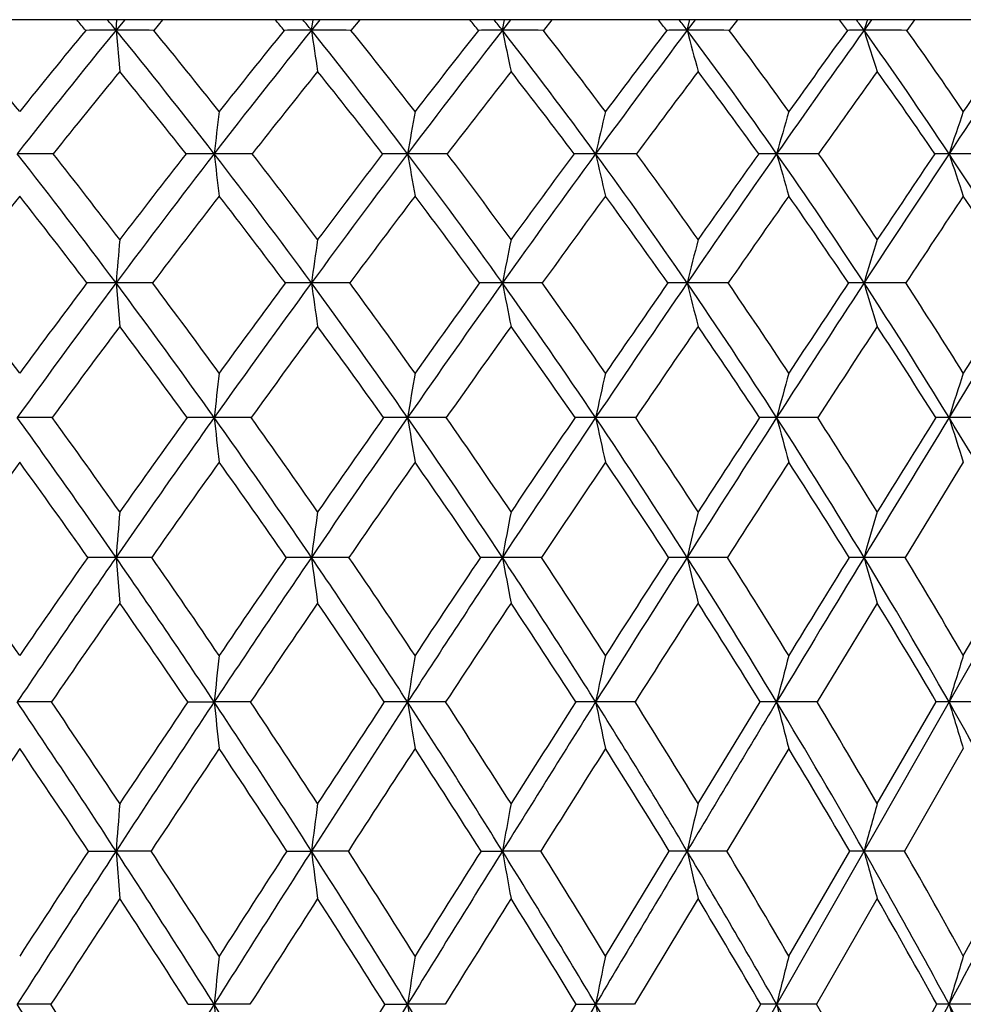
# Model space of a CAD drawing. Units: inches. Extents: x 0 to 11, y 0 to 8.5.
# Drawn here: x 2.7 to 3, y 6.8 to 7 of the extents above; entities that cross this region are included whole.
import ezdxf

# ---------------------------------------------------------------- set-up
doc = ezdxf.new("R2010")
doc.units = ezdxf.units.IN
doc.header["$LTSCALE"] = 0.605
doc.header["$MEASUREMENT"] = 0
doc.layers.get('0').update_dxf_attribs({"linetype": 'CONTINUOUS'})

msp = doc.modelspace()

# ---------------------------------------------------------------- linework, layer by layer
at = {"color": 7, "linetype": 'Continuous'}
for p, q in [((3.4135955671, 7.017796292100001), (1.9715955671, 7.017796292100001)), ((3.037915741, 7.017796292100001), (2.3407210734, 5.794950328)), ((2.7602293184, 7.0153888737), (2.7604483376, 7.017796292100001)), ((2.7622017378, 7.017796292100001), (2.7602293184, 7.0153888737)), ((2.7708206535, 7.017796292100001), (2.7688027771, 7.0153754012)), ((2.8046377223, 7.0153888737), (2.8050005499, 7.017796292100001)), ((2.8065738607, 7.017796292100001), (2.8046377223, 7.0153888737)), ((2.815603794, 7.017796292100001), (2.813626234700001, 7.0153754012)), ((2.8480314552, 7.0153888737), (2.8485348053, 7.017796292100001)), ((2.8499137785, 7.017796292100001), (2.8480314552, 7.0153888737)), ((2.859272953, 7.017796292100001), (2.8573536198, 7.0153754012)), ((2.8900175366, 7.0153888737), (2.8906568508, 7.017796292100001)), ((2.8918289983, 7.017796292100001), (2.8900175366, 7.0153888737)), ((2.9014326557, 7.017796292100001), (2.8995889305, 7.0153754012)), ((2.9319399293, 7.017796292100001), (2.9302157341, 7.0153888737)), ((2.9417010974, 7.017796292100001), (2.9399496772, 7.0153754012)), ((2.7602293184, 7.0153888737), (2.761084583, 7.006029500099999)), ((2.7602292353, 6.957978946), (2.761084583, 6.948091053200001)), ((2.7457281971, 6.9273794866), (2.7377700683, 6.927387324500001)), ((2.7909536688, 6.9273794866), (2.7825354622, 6.927387324500001)), ((2.8352883942, 6.9273794866), (2.8264863465, 6.927387324500001)), ((2.8783308714, 6.9273794866), (2.8692246952, 6.927387324500001)), ((2.9196913008, 6.9273794866), (2.9103634631, 6.927387324500001)), ((2.9589951161, 6.9273794866), (2.9495300912, 6.927387324500001)), ((2.9527789605, 6.9172511624), (2.9395455229, 6.8956205251)), ((2.7683376698, 6.8956205251), (2.7602292916, 6.8956267913)), ((2.7602292916, 6.8956267913), (2.761084583, 6.8852510852)), ((2.8131703017, 6.8956205251), (2.804637678, 6.8956267913)), ((2.8569109901, 6.8956205251), (2.8480313937, 6.8956267913)), ((2.8991636126, 6.8956205251), (2.8900174585, 6.8956267913)), ((2.9395455229, 6.8956205251), (2.9302156401, 6.8956267913)), ((2.9527789605, 6.8733246473), (2.9657400287, 6.8956205251)), ((2.9332205671, 6.8852510852), (2.9195441354, 6.8627653968)), ((2.745562311, 6.8627653968), (2.7377699445, 6.862770867999999)), ((2.776534451, 6.8627653968), (2.7825352158, 6.862770867999999)), ((2.7907902826, 6.8627653968), (2.7825352158, 6.862770867999999)), ((2.8351289878, 6.8627653968), (2.8264859797, 6.862770867999999)), ((2.8781768882, 6.8627653968), (2.8692242113, 6.862770867999999)), ((2.8925140421, 6.839661613300001), (2.9066398496, 6.8627653968)), ((2.9195441354, 6.8627653968), (2.9103628665, 6.862770867999999)), ((2.9332205671, 6.839661613300001), (2.9466426189, 6.8627653968)), ((2.9588561012, 6.8627653968), (2.9495293874, 6.862770867999999)), ((2.9131170807, 6.8521697201), (2.8990339247, 6.8288905103)), ((2.9527789605, 6.8521697201), (2.9394222785, 6.8288905103)), ((2.7539579906, 6.8288905103), (2.7602292623, 6.8288953024)), ((2.7681958779, 6.8288905103), (2.7602292623, 6.8288953024)), ((2.7602292623, 6.8288953024), (2.761084583, 6.8180852792)), ((2.7990524699, 6.8288905103), (2.8046376295, 6.8288953024)), ((2.8130312978, 6.8288905103), (2.8046376295, 6.8288953024)), ((2.843182859, 6.8288905103), (2.8480313264, 6.8288953024)), ((2.8567760331, 6.8288905103), (2.8480313264, 6.8288953024)), ((2.8714581239, 6.8050388277), (2.8859495063, 6.8288905103)), ((2.8990339247, 6.8288905103), (2.890017373, 6.8288953024)), ((2.9131170807, 6.8050388277), (2.9269651104, 6.8288905103)), ((2.9394222785, 6.8288905103), (2.9302155372, 6.8288953024)), ((2.9527789605, 6.8050388277), (2.9658582275, 6.8288905103)), ((2.8925140421, 6.8180852792), (2.8780617853, 6.7940719407)), ((2.9332205671, 6.8180852792), (2.9194341249, 6.7940719407)), ((2.745438322200001, 6.7940719407), (2.7377700729, 6.7940757577)), ((2.7766572809, 6.7940719407), (2.7825354715, 6.7940757577)), ((2.7906681588, 6.7940719407), (2.7825354715, 6.7940757577)), ((2.8213190863, 6.7940719407), (2.8264863603, 6.7940757577)), ((2.8350098349, 6.7940719407), (2.8264863603, 6.7940757577)), ((2.8499970245, 6.7695362365), (2.8648151516, 6.7940719407)), ((2.8648151516, 6.7940719407), (2.8692247134, 6.7940757577)), ((2.8780617853, 6.7940719407), (2.8692247134, 6.7940757577)), ((2.8925140421, 6.7695362365), (2.9067515697, 6.7940719407)), ((2.9194341249, 6.7940719407), (2.9103634855, 6.7940757577)), ((2.9332205671, 6.7695362365), (2.9467485578, 6.7940719407)), ((2.9587521794, 6.7940719407), (2.9495301177, 6.7940757577))]:
    msp.add_line(p, q, dxfattribs=at)
for centre, radius, start, end in [((1.7876239046, 6.2082205867), 1.2586193343, 39.888958289, 40.0327390477), ((1.7806085228, 6.2143158502), 1.2654544212, 39.274166944, 39.4151132508), ((1.9029834159, 6.2793823346), 1.1591167331, 39.4170373679, 39.5721084642), ((1.896343535, 6.2861601157), 1.1648059547, 38.7594217549, 38.911445356), ((2.0076490189, 6.3469390923), 1.06955532, 38.6797330772, 38.8460524867), ((2.0015881397, 6.3545690308), 1.0738478249, 37.9792234386, 38.1423632278), ((2.1041650089, 6.4122864236), 0.9869262388, 37.6674950642, 37.845259452), ((2.0978322949, 6.4200789281), 0.9909346036, 36.9240640355, 37.09838310480001), ((2.1927348876, 6.475081965399999), 0.9111656145, 36.3680186409, 36.5573021276), ((2.1858653366, 6.482844102400001), 0.9152384648999999, 35.5817887357, 35.76731307690001), ((4.0767207601, 6.650255600099999), 1.2032439828, 162.2142700227, 162.3346194045), ((1.6217927629, 6.1021492758), 1.4308306337, 38.7073779936, 39.661370431), ((4.1109001368, 5.911063542999999), 1.7446621723, 140.7301383631, 141.9103490395), ((4.1070267594, 5.8999272001), 1.754043866, 140.5110437043, 141.2883147213), ((2.7601431354, 5.3022073231), 1.7131815527, 89.99711768919998, 90.22724541940002), ((2.7603531145, 4.3662260976), 2.6491627789, 89.81725138719999, 90.00267744920001), ((1.7420343809, 6.182926434500001), 1.315186163, 37.7075080007, 39.2689692707), ((1.7557415986, 6.1843762653), 1.310287188, 38.3247782751, 39.3615236064), ((4.3307656695, 5.7902945877), 1.9570187839, 141.2443577151, 142.2900014107), ((4.326055927, 5.7775250238), 1.9661750193, 140.9813860336, 141.6706469582), ((2.8045658176, 5.6288103013), 1.3865785743, 89.99702877319999, 90.25259210280001), ((2.8047719433, 4.1064750239), 2.9089138528, 89.82560009139998, 90.00264369979998), ((1.8622991174, 6.2589719887), 1.2083743419, 37.0680021076, 38.7540748815), ((6.6970090632, 7.599833491), 3.9360043402, 188.5392435218, 188.6770386893), ((1.8757929698, 6.261297463099999), 1.2033971786, 37.6820718794, 38.8015077415), ((4.6153223069, 5.6358183754), 2.2419927997, 142.023933079, 142.9279238133), ((4.6078612064, 5.622061900599999), 2.248882643, 141.7161268276, 142.3130411417), ((2.8479744956, 5.943099945299999), 1.0722889298, 89.99695646920001, 90.2872304886), ((2.8481748804, 3.8894318466), 3.125957030299999, 89.83176231200002, 90.00262884610001), ((1.9711041278, 6.3309061338), 1.1124379348, 36.1627606722, 37.9737010563), ((5.7120991259, 7.6119878487), 2.9255450705, 191.7667207783001, 191.9540194952), ((1.9845881258, 6.334129117000001), 1.1071657993, 36.771688279, 37.9741926148), ((5.0147372676, 5.418847781499999), 2.6577015247, 143.0783398821, 143.83116218), ((5.000141997, 5.4057843459), 2.6576256309, 142.724367608, 143.2230276482), ((2.8899760615, 6.233716969700001), 0.7816719051000001, 89.9969599184, 90.3364090865), ((2.8901688627, 3.7229410776), 3.2924477995, 89.83607003190002, 90.0026334049), ((2.0700834585, 6.399354957000001), 1.0255679787, 34.9821404024, 36.9183171421), ((5.2036149082, 7.627501785), 2.3932018331, 194.819307144, 195.051214976), ((2.0836715251, 6.403447584099999), 1.0198906146, 35.5834245752, 36.869437568), ((5.646948458300001, 5.0718116385), 3.3403785959, 144.4196977977, 145.0092002187), ((5.613409169600001, 5.0644575012), 3.3205342546, 144.0179812508, 144.4107659949), ((2.9301901578, 6.4901576465), 0.5252312278, 89.99720996740001, 90.4103905073), ((2.9303735865, 3.6130201323), 3.402368745, 89.83873872979999, 90.00265823049997), ((2.1601215574, 6.4645485627), 0.9468210439, 33.51455659639999, 35.5757440337), ((4.9099274505, 7.645814585599999), 2.0776657716, 197.6637218986, 197.9348012038), ((2.1738643959, 6.469446648), 0.9407044498, 34.1049402492, 35.4744848713), ((6.8669832916, 4.3918175188), 4.699271679, 146.062157862, 146.473453518), ((6.7718108081, 4.410117261), 4.6126454301, 145.6110539951, 145.8885499583), ((4.1321558205, 5.8820194826), 1.7729170476, 140.6549545883, 141.4323648941), ((1.7207177601, 6.1532805321), 1.3451928965, 38.3173981563, 39.340164936), ((4.3575668194, 5.7572314759), 1.9916542904, 141.1697300197, 141.8572238297), ((1.8442958993, 6.232061746699999), 1.234506296, 37.7192235531, 38.8251002387), ((4.6507820276, 5.5965746765), 2.2867858508, 141.9500999924, 142.5428843937), ((1.9559543555, 6.3064112219), 1.135243599, 36.8551381402, 38.044368114), ((5.065576121, 5.368843844700001), 2.720767478, 143.0056185485, 143.4972474825), ((2.057441534, 6.3770229238), 1.0454641872, 35.71545871780001, 36.9883709475), ((5.7305240372, 4.999552073399999), 3.4425075698, 144.3485093299, 144.7307452732), ((2.1497157353, 6.444167198500001), 0.9641416221, 34.2882958966, 35.6448377786), ((5.6599896567, 6.6503393574), 2.8971209625, 173.1295002887, 173.3201892821), ((4.792334032, 6.6445950033), 1.9955021961, 169.8308811334, 170.1100615288), ((4.3930920413, 6.6368457267), 1.563654576, 166.6869962464, 167.047258155), ((4.179762273, 6.6273716066), 1.3194499724, 163.7356424279, 164.1682754648), ((4.0578699936, 6.6165150623), 1.16872839, 161.0055166014, 161.5012062036), ((2.7377911816, 4.030228125), 2.9571065646, 89.84171856330002, 90.000411411), ((1.5130065253, 6.027031878), 1.556350517, 36.7382510411, 38.0990039397), ((1.5326331951, 6.0310845667), 1.5448479914, 37.3265675451, 38.2421038163), ((4.4882358524, 5.668104068300001), 2.1563357969, 142.2807558767, 143.260407961), ((4.4751616619, 5.6605941624), 2.1556633772, 142.0144904919, 142.6694847476), ((2.7825317617, 5.1770619013), 1.8102727882, 89.99989044649999, 90.2022973268), ((2.7825620526, 3.6946412011), 3.2926934885, 89.8500009732, 90.00046685730001), ((7.5483309079, 7.545439322999999), 4.7983631888, 186.6792738933, 186.7950529083), ((1.6598289074, 6.1190344846), 1.4193007845, 36.23489462960001, 37.7183390641), ((1.6782869525, 6.123512096000001), 1.4087959029, 36.82032752550001, 37.8180357671), ((4.8100673561, 5.488219302999999), 2.486351137, 142.9193981808, 143.7626797796), ((4.7919986145, 5.4808092003), 2.4809590551, 142.6104758841, 143.1754222932), ((2.8264886096, 5.5599195478), 1.4274151417, 90.00010512840001, 90.22781748280002), ((6.0816769117, 7.5548207967), 3.3042863701, 189.8891419751, 190.0586732311), ((2.8265181682, 3.4035082595), 3.5838264301, 89.85622238469999, 90.00051443430002), ((1.7897804112, 6.2038735299), 1.2994498247, 35.473523585, 37.0791418291), ((1.807531276, 6.2089109716), 1.2894452398, 36.0541948432, 37.1339227434), ((5.264566746, 5.235723400099999), 2.9674581546, 143.823595876, 144.5226740073), ((5.2354905581, 5.2309085696), 2.9508339075, 143.4712123575, 143.9412001339), ((2.8692329195, 5.9198150741), 1.0675196155, 90.0004666199, 90.263435924), ((2.8692614555, 3.167351614), 3.8199830758, 89.8607373211, 90.0005584115), ((1.9061204516, 6.283113433), 1.1931037078, 34.4466487141, 36.17426272460001), ((5.3917958094, 7.5674766382), 2.5884227005, 192.9516963541, 193.1705037005), ((1.9234540432, 6.2887607774), 1.1832966252, 35.0202427325, 36.1820571103), ((5.987160602, 4.8331696643), 3.7559434437, 145.0028981825, 145.5477519558), ((5.9313137765, 4.8380240429), 3.7108368547, 144.6060339381, 144.9747078183), ((2.9103776027, 6.243740858200001), 0.7435938315, 90.00113410979999, 90.3156438483), ((2.9104048253, 2.9947065824), 3.9926281073, 89.86378128540001, 90.0006018736), ((2.0108024508, 6.357593605599999), 1.0980814204, 33.1449148563, 34.99410537409999), ((5.010959855899999, 7.5829494323), 2.1834066409, 195.8304443031, 196.0932621754), ((2.0278949024, 6.363842844500001), 1.0882996006, 33.70850788880001, 34.9522967998), ((7.3854415074, 4.0477924138), 5.3214870989, 146.4687903214, 146.8471342553), ((7.2472883101, 4.0891512444), 5.1863167282, 146.0263720661, 146.2858690586), ((2.9495500688, 6.5199892662), 0.4673454238, 90.00253297309999, 90.3981553278), ((2.9495756771, 2.8918130207), 4.0955216691, 89.86550306680002, 90.00064729719999), ((2.104922735, 6.427726299700001), 1.0131742112, 31.5577581439, 33.5271353919), ((4.7829126822, 7.6006799523), 1.9332580379, 198.4972962744, 198.7984889252), ((4.2670149951, 5.7749213428), 1.9451305784, 141.8037837574, 142.5398090946), ((1.4860936891, 5.992555300399999), 1.5933125592, 37.2948060129, 38.1923270278), ((4.521190220799999, 5.6291941957), 2.1994203103, 142.1844682808, 142.8324506133), ((1.6374637946, 6.0882508116), 1.4508357987, 36.8312569442, 37.8113545547), ((4.8546160886, 5.4408878443), 2.5432762804, 142.8238942873, 143.3798799468), ((1.7711805126, 6.1762251852), 1.3265056409, 36.1091873197, 37.1715988777), ((5.3297669024, 5.1738292024), 3.0491394934, 143.7292439445, 144.1878919366), ((1.8907259867, 6.2581859263), 1.2163650369, 35.1211391881, 36.2658402063), ((6.096340738099999, 4.741342642799999), 3.89027397, 144.9101726556, 145.2646412462), ((1.9981941904, 6.3350593859), 1.118068821, 33.8575656827, 35.08438285919999), ((7.6209546883, 3.8736281411), 5.6059932847, 146.37830255, 146.6201991971), ((2.0947730725, 6.4073117502), 1.0303024327, 32.3074382151, 33.6155620608), ((6.699748789199999, 6.6203253476), 3.9539631091, 174.9581305017, 175.101189173), ((5.214072041000001, 6.6158720673), 2.433600525, 171.6848470377, 171.918796755), ((4.6176966827, 6.6093940788), 1.8036704529, 168.5380510607, 168.8566611439), ((4.316371265, 6.6011255134), 1.4703163001, 165.5583176798, 165.9537405225), ((4.1476824515, 6.5913652189), 1.2714682629, 162.778033721, 163.2414670657), ((1.260120251, 5.8482689672), 1.8361648088, 36.384044648, 37.1826374466), ((4.6432359162, 5.5520092652), 2.3499925326, 143.2526978579, 144.1779956879), ((4.6271332923, 5.545575259800001), 2.346254982, 142.988301055, 143.6125910483), ((2.7603256347, 4.6199500298), 2.3380289182, 90.00236236600001, 90.16435071870002), ((2.7601238871, 3.2817369261), 3.6762420215, 89.86893592800001, 89.99835810389999), ((1.4211654856, 5.9581572343), 1.6711478633, 35.4490413673, 36.7471260481), ((1.4425360246, 5.962728899199999), 1.6579421703, 36.0097991128, 36.8904249623), ((5.0027919274, 5.3465556268), 2.7255398782, 143.7555966461, 144.5489781893), ((4.9805470982, 5.3405607532), 2.7159497961, 143.4501278035, 143.9865370115), ((2.8047292287, 5.080438455099999), 1.8775404932, 90.002796643, 90.18340347270001), ((2.804531122, 2.9038894262), 4.0540895212, 89.87519369969999, 89.99849538), ((1.5801483243, 6.0603415987), 1.5182643894, 34.825355681, 36.2440556104), ((6.6417725503, 7.502808499099999), 3.8756217547, 188.0813297934, 188.2290021695), ((1.6000764413, 6.0652836395), 1.5063033343, 35.3820567711, 36.3441069027), ((5.5131869329, 5.0580935371), 3.2730137954, 144.516412811, 145.1714198315), ((5.4777951149, 5.0554593816), 3.2499901615, 144.1694924846, 144.6139542522), ((2.8481173375, 5.5203803263), 1.4375986223, 90.00343046149999, 90.20959992440001), ((2.8479246468, 2.5841616004), 4.3738173469, 89.87984257100001, 89.99860334030001), ((1.7195422777, 6.1535411133), 1.3858598846, 33.9443246694, 35.4829845415), ((5.665627677200001, 7.5129911615), 2.8717395608, 191.1434987307, 191.3446388371), ((1.7385539886, 6.1590001236), 1.3745874351, 34.4948018434, 35.5380101185), ((6.327644286799999, 4.5991210027), 4.1691114326, 145.5425585739, 146.0508960048), ((6.26080153, 4.6081130202), 4.1126102542, 145.1536042578, 145.5008262637), ((2.8900970392, 5.923874948099999), 1.034104001, 90.0044183683, 90.2471377985), ((2.8899114834, 2.3341092612), 4.623869686, 89.8831372381, 89.99868886670001), ((1.8431031273, 6.2396254111), 1.2696696712, 32.7984661136, 34.4564640549), ((5.1603380974, 7.525988407100001), 2.3402972669, 194.0464389507, 194.2961152606), ((1.8615300471, 6.2456555027), 1.2587476665, 33.34006710000001, 34.464178604), ((7.907244538500001, 3.7064725732), 5.9450073438, 146.8433076337, 147.1947776736), ((7.7446657474, 3.7583135491), 5.7836763831, 146.4116770225, 146.6550863377), ((2.9302881742, 6.2763388854), 0.6816400645, 90.0061135387, 90.3044122218), ((2.9301113929, 2.1627699484), 4.7952089988, 89.8852445503, 89.99875676129999), ((1.9531133139, 6.3196722744), 1.1671178074, 31.37903427889999, 33.1551818778), ((4.8674122056, 7.541330481799999), 2.0231238998, 196.7587183404, 197.0513954046), ((1.9711585071, 6.326266050399999), 1.1563527668, 31.90846653929999, 33.1128219917), ((12.5599921375, 1.063829291), 11.2579879887, 148.4291393732, 148.6116986633), ((11.8720226736, 1.3827261757), 10.5075264577, 147.9543207519, 148.08608521), ((4.6729598786, 5.5145013459), 2.3896540743, 143.1361783007, 143.7543813596), ((1.3969233614, 5.9253186385), 1.7049924489, 35.995490439, 36.8605286122), ((5.0430556704, 5.3012237481), 2.7778311524, 143.6397141341, 144.1684063472), ((1.560110898, 6.030955382), 1.5470983922, 35.4099567146, 36.356681493), ((5.572196859400001, 4.9993013742), 3.347857995, 144.4015861782, 144.8363383728), ((1.7030000136, 6.127089942), 1.4105477545, 34.5663926877, 35.5944481896), ((6.426578966699999, 4.5127701032), 4.2918996984, 145.4293082919, 145.7644197067), ((1.8295450855, 6.2157208125), 1.2908404906, 33.4572184018, 34.5662799576), ((8.1208516329, 3.544637867), 6.2044346774, 146.7322898717, 146.9607445077), ((1.942153693, 6.2980042312), 1.1852537387, 32.0733606433, 33.2627305873), ((5.8723946923, 6.5840534662), 3.1088757132, 173.4724715882, 173.6595121386), ((4.9339962454, 6.5787719331), 2.1361485588, 170.3331424214, 170.6074254537), ((4.4994347901, 6.571647013400001), 1.6685730798, 167.3353458366, 167.6900347011), ((4.2649824863, 6.562936220499999), 1.4027891164, 164.5145405665, 164.9415302409), ((4.1290959025, 6.5529543849), 1.2375683938, 161.8983183386, 162.3888517461), ((1.1306659298, 5.7671144631), 1.9821747715, 34.7035447358, 35.8279642864), ((1.1548747551, 5.771040940800001), 1.9667062583, 35.2441557652, 36.0121583963), ((5.1946794258, 5.2095684632), 2.9613071677, 144.5432650817, 145.2941917849), ((5.1697494452, 5.203858526499999), 2.9493709813, 144.2415750042, 144.7528933856), ((2.7825582825, 4.484571563299999), 2.4428157613, 90.000535245, 90.1451427753), ((1.3309632352, 5.8936646839), 1.7820337899, 34.2120726058, 35.4561885502), ((7.531612904099999, 7.4550967089), 4.778306576999999, 186.3405982867, 186.4629017536), ((1.3527645837, 5.8977819927), 1.7687449912, 34.7496553144, 35.5988210093), ((5.761875359199999, 4.8846826653), 3.5761922461, 145.1663713074, 145.7839997388), ((5.7222481647, 4.8826971157), 3.5493303848, 144.8250131673, 145.2470878205), ((2.8265116321, 5.0161871577), 1.911200167, 90.00075803709997, 90.1640927546), ((1.5019633508, 6.0056971727), 1.6136523486, 33.46999503920001, 34.8327336244), ((6.0650965163, 7.463113458400001), 3.2826206486, 189.3927279807, 189.5720983414), ((1.5222377584, 6.010283226499999), 1.6016140367, 34.0024915205, 34.93225775749999), ((6.6698555339, 4.3683352424), 4.5818710514, 146.0467116047, 146.524178244), ((6.5952622864, 4.379159910299999), 4.5179299462, 145.6654770907, 145.9939131592), ((2.8692522323, 5.5125845837), 1.4148027411, 90.0011151821, 90.19072050540001), ((1.6505751148, 6.1068838614), 1.4691265203, 32.4714190892, 33.9519522112), ((5.3737561398, 7.4739282531), 2.5634712294, 192.3101494001, 192.5421359382), ((1.6698728388, 6.112069197799999), 1.4577728504, 32.9963902355, 34.00635566699999), ((8.434245946599999, 3.3663550495), 6.5722316267, 147.1916978932, 147.5205235658), ((8.253467704, 3.4244568153), 6.3922323222, 146.7703086648, 146.9996140728), ((2.9103930266, 5.955822686), 0.971564639, 90.0017434383, 90.2301519259), ((1.7810641986, 6.199425081499999), 1.3435943793, 31.209150302, 32.8063993941), ((4.9909027416, 7.4871502184), 2.1545250489, 195.058671228, 195.3379943538), ((1.7997293984, 6.205247655700001), 1.3325873495, 31.723635195, 32.81321447290001), ((13.6359785802, 0.4069118821), 12.5186573283, 148.6100030322, 148.7801344074), ((12.8727183398, 0.760451343), 11.6859230004, 148.1482768796, 148.2718761954), ((2.9495614572, 6.329881555499999), 0.5975057699, 90.00300773049999, 90.2934877244), ((1.896052499, 6.284660581), 1.2340634928, 29.6753493917, 31.3873691984), ((4.7606437613, 7.5023014777), 1.9001734156, 197.6113544753, 197.932305703), ((4.825710909100001, 5.4029664724), 2.5787923642, 144.0409485852, 144.6324788469), ((1.0990650136, 5.728182544), 2.0251199675, 35.2032334857, 35.9557024076), ((5.2335432383, 5.16416217), 3.0125050258, 144.4130834591, 144.9173833747), ((1.3050353975, 5.859303632), 1.8181367753, 34.7494176803, 35.5832722521), ((5.8185028735, 4.8263040614), 3.6488483792, 145.0373013106, 145.4507135651), ((1.4805703737, 5.9750908367), 1.6442980446, 34.04413923969999, 34.9587362844), ((6.764129723200001, 4.2836271259), 4.6998795458, 145.9193090588, 146.2370932831), ((1.6329354844, 6.079453412), 1.4952736871, 33.0814870056, 34.0763577728), ((8.6361207782, 3.2101462716), 6.818753404600001, 147.0666453986, 147.2829363213), ((1.7666128403, 6.1747331763), 1.3659447034, 31.8540524601, 32.9285668701), ((6.9994115968, 6.549676848300001), 4.2532749711, 175.1949921786, 175.3345615343), ((5.3942428864, 6.5455339182), 2.6131628642, 172.0722568546, 172.3007710898), ((4.7468142206, 6.5395073824), 1.9318895561, 169.0657699623, 169.3774988519), ((4.4172712051, 6.531815055499999), 1.5699882119, 166.2134380421, 166.6011157471), ((4.2307698233, 6.5227349583), 1.3529558391, 163.5460615228, 164.0014686679), ((0.7997881584000001, 5.5402731702), 2.3526611479, 34.5144672574, 35.1760846017), ((5.393874541000001, 5.071239776700001), 3.2038219798, 145.2887583855, 146.0005052846), ((5.348486172799999, 5.0782901732), 3.1678076146, 144.9922595011, 145.4831325735), ((2.7601198941, 3.7252331731), 3.1703936201, 89.99802295319999, 90.1139324524), ((1.0208835163, 5.690783215900001), 2.1158855752, 33.6349384016, 34.710317909), ((1.0560876095, 5.7015168222), 2.0875066281, 34.1487457465, 34.8914800579), ((6.0204075791, 4.708488496), 3.8890551525, 145.7792449184, 146.3626331485), ((5.9531058426, 4.7233046862), 3.8298684179, 145.4445339834, 145.8485598694), ((2.8045443123, 4.3654303606), 2.5301964324, 89.9978857527, 90.1275326039), ((1.2372186707, 5.8296432512), 1.8955535477, 33.0264998437, 34.2191668173), ((6.6376284242, 7.4137644714), 3.8678527268, 187.6984879638, 187.8536132269), ((1.2685383341, 5.8396109493), 1.8711077306, 33.53599936500001, 34.35901830239999), ((7.0262854482, 4.1322263831), 5.0094100211, 146.520273493, 146.9696609498), ((6.909889300700001, 4.1677025074), 4.897014111, 146.1474583989, 146.461000336), ((2.8479549153, 4.973647283), 1.9219795097, 89.99772011719999, 90.1463244949), ((1.4204860346, 5.951564687699999), 1.7114727599, 32.16847219180001, 33.4774000745), ((5.6579457014, 7.4225783464), 2.8588977523, 190.6214797476, 190.8331201846), ((1.4491338127, 5.9612107735), 1.6896621452, 32.6714046204, 33.5741519413), ((8.9843797988, 3.0157322238), 7.224599240700001, 147.5176743273, 147.8260405053), ((8.725837390599999, 3.1185225235), 6.9550194527, 147.1067782494, 147.3252517575), ((2.8899585754, 5.5279013538), 1.3677254387, 89.99753330969999, 90.17345355009999), ((1.5784218878, 6.0607188652), 1.5547842892, 31.0549980531, 32.4791575258), ((5.1495718229, 7.4338284587), 2.3227670913, 193.3975977492, 193.6608406842), ((1.6051756062, 6.0702875513), 1.5347897179, 31.5486852598, 32.5305938317), ((14.7620506391, -0.276034804), 13.8356441658, 148.7785780716, 148.9375497367), ((13.7571025869, 0.214463049), 12.7252685412, 148.3296856435, 148.4475637098), ((2.9301749115, 6.008160305700001), 0.8874664865, 89.99737052270001, 90.2153253831), ((1.7158301812, 6.1596681639), 1.4199884309, 29.67942987170001, 31.2172792307), ((4.8538401884, 7.4471082006), 2.0011154759, 195.9969985356, 196.3062831152), ((1.741196822, 6.1692805264), 1.4012884794, 30.1606498878, 31.2207825932), ((5.454324273099999, 5.0094591623), 3.2820931379, 145.1434980068, 145.6204795737), ((0.9837585103, 5.6475035469), 2.1658501651, 34.1320104309, 34.8537365925), ((6.1118265762, 4.624724077200001), 4.004761043, 145.635205966, 146.0240296775), ((1.2076228477, 5.792349181100001), 1.9363415232, 33.5595526654, 34.3617387777), ((7.183877761000001, 4.0034344869), 5.2045546539, 146.3780564079, 146.6748172371), ((1.3967697714, 5.9190501726), 1.7451113582, 32.7365146812, 33.6185692778), ((9.33258818, 2.7631662858), 7.646315321499999, 147.3779966509, 147.5778237394), ((1.5594657128, 6.0321326022), 1.5826651555, 31.6569119662, 32.6182536745), ((1.7008363171, 6.1343732913), 1.4431175978, 30.31376931420001, 31.3534792691), ((6.1035991639, 6.5101565139), 3.3397309218, 173.7572128313, 173.9393201582), ((5.0887650216, 6.5051952649), 2.2903638958, 170.7507498816, 171.0181405531), ((4.6162017755, 6.4985024164), 1.7845509561, 167.8754629747, 168.2218166117), ((4.3591426105, 6.490319865499999), 1.4958885305, 165.1648809825, 165.5826530095), ((4.2083699171, 6.480943350900001), 1.3154739572, 162.6455961166, 163.1265664393), ((0.6370195909, 5.4456016985), 2.5340719216, 33.0846697977, 34.0036582905), ((0.6853781207999999, 5.4618648765), 2.4913613076, 33.5751107091, 34.2152318482), ((6.265760758200001, 4.5448989657), 4.1839443513, 146.3586823778, 146.9141206991), ((6.1813475008, 4.569195007699999), 4.1052669869, 146.0347697492, 146.4226758287), ((0.9193888635999999, 5.622996241799999), 2.2379355339, 32.6050076785, 33.6405837263), ((7.5271068143, 7.3665060311), 4.7712376557, 186.0604376368, 186.1884731375), ((0.9606380911, 5.6370210264), 2.2027043165, 33.0919098655, 33.8121966985), ((7.366928130900001, 3.9103885056), 5.4159188087, 146.9664200955, 147.392867417), ((7.2236153448, 3.9605046297), 5.2729866556, 146.6054250465, 146.9055950404), ((2.8265160951, 4.2790815306), 2.5836893376, 90.0006678363, 90.1179143554), ((1.1509397095, 5.7733099975), 1.9985945792, 31.8814738508, 33.0324196309), ((6.0579553946, 7.3735156444), 3.2715829205, 188.981496837, 189.1695102756), ((1.1873801889, 5.7860494886), 1.9683478481, 32.3627261674, 33.16247334980001), ((9.5137637743, 2.6823149628), 7.8502304157, 147.823678741, 148.1153215785), ((9.2024288019, 2.8136461909), 7.5207838467, 147.4258540209, 147.6344798576), ((2.8692552713, 4.9654110069), 1.8973598614, 90.00093793909998, 90.13759895169999), ((1.3457010475, 5.9042977727), 1.7999426394, 30.9093762059, 32.1746627808), ((5.3641357281, 7.382971787200001), 2.5485667488, 191.7777018905, 192.0212665077), ((1.3787651471, 5.9162984967), 1.7731427361, 31.3825370141, 32.2611648109), ((15.8528331324, -0.9334588567000001), 15.1092268003, 148.9362614521, 149.0861093118), ((2.9103946106, 5.5744614761), 1.2883093923, 90.0014117744, 90.1669880426), ((1.5122199345, 6.0206384398), 1.6321736075, 29.6831209363, 31.0614858902), ((4.9789277757, 7.3945326897), 2.1358210174, 194.4167494853, 194.7105784738), ((1.5428321122, 6.032212133300001), 1.6078416334, 30.1453039662, 31.10205890710001), ((2.9495615662, 6.0842201263), 0.7785507424, 90.00236812909999, 90.2148141917), ((1.6558296084, 6.125268263500001), 1.4891504994, 28.1968493485, 29.6862732737), ((4.7464422897, 7.4077805112), 1.8777463859, 196.8727246109, 197.2110542984), ((5.647366717300001, 4.8776637676), 3.5158359895, 145.8332337962, 146.2905043652), ((0.5902904862, 5.394286381900001), 2.596063573, 33.5460810016, 34.1647612677), ((6.3667991203, 4.4531948748), 4.3120615776, 146.1968995734, 146.5683409589), ((0.8832884055, 5.5799337303), 2.2869291613, 33.1018028176, 33.8008238171), ((7.5436145552, 3.7672111221), 5.634917801599999, 146.8062597418, 147.0886639698), ((1.12270717, 5.7365148651), 2.0379698591, 32.4125470078, 33.1911811224), ((9.9093008963, 2.3971650257), 8.3293635841, 147.6658977027, 147.8552184209), ((1.3235724007, 5.8724558477), 1.8318814055, 31.4735650651, 32.331226068), ((1.4950017206, 5.9928214651), 1.6581708591, 30.2790331211, 31.2149867778), ((7.312139474099999, 6.472689674700001), 4.565826215, 175.3899587951, 175.5254891152), ((5.582661621000001, 6.4687634038), 2.8012697624, 172.3914904976, 172.6135982832), ((4.8822558032, 6.4630520326), 2.066860063, 169.5012898122, 169.8046786101), ((4.5235308752, 6.455761984800001), 1.6755879072, 166.7551209605, 167.1330386851), ((4.3186835125, 6.4471567417), 1.4399887664, 164.1824507661, 164.62720667), ((6.492721006900001, 4.3967225823), 4.4549925661, 146.9108605132, 147.4437523596), ((6.4105898701, 4.4177010898), 4.3800446486, 146.5990723891, 146.972006818), ((0.5272697336, 5.373854850700001), 2.6651924833, 32.2000777767, 33.0890585285), ((0.5739517861, 5.3881449592), 2.6249675956, 32.6683748943, 33.2889917145), ((7.6847294247, 3.7067690989), 5.793355500900001, 147.3901910213, 147.7980720799), ((7.5438739351, 3.7525101947), 5.6548604389, 147.0420013045, 147.3295540918), ((0.8285549844, 5.5646690769), 2.3458837502, 31.6056395177, 32.60964297530001), ((6.6438789504, 7.3266265302), 3.8713705965, 187.3868033842, 187.5481588599), ((0.8682726677, 5.5770497698), 2.3128318938, 32.0694008325, 32.7693756776), ((10.0117107359, 2.3722166095), 8.4368410945, 148.1133703073, 148.3914415903), ((9.701780964700001, 2.4979602869), 8.1115550035, 147.7292286049, 147.9282643608), ((1.0741781413, 5.7253559704), 2.0891036785, 30.7683681801, 31.8863315851), ((5.65890462, 7.334441661900001), 2.8559737034, 190.1958620549, 190.416286286), ((1.109218191, 5.7367228618), 2.0607737828, 31.2253400697, 32.004062834), ((16.8868435889, -1.5529951929), 16.3146324627, 149.085044752, 149.2274721265), ((2.89013759, 5.000300538), 1.8285947684, 90.0037667857, 90.13122630149999), ((1.2794069778, 5.864412765700001), 1.8773098862, 29.6836116883, 30.9144585561), ((5.1467626206, 7.344416969299999), 2.3148783341, 192.8676225253, 193.1422261019), ((1.3111822845, 5.875264649400001), 1.8522081724, 30.1311797136, 30.9880240869), ((2.9303186124, 5.6566142441), 1.1722810629, 90.00503785219999, 90.1639041899), ((1.4535673621, 5.987024244), 1.6997754887, 28.3462565231, 29.6884582243), ((4.8480107504, 7.3561919188), 1.9889646054, 195.373555137, 195.6967662324), ((1.4829809477, 5.9976336185), 1.6769643318, 28.7813446651, 29.71535608760001), ((-10.3448344456, 13.9684130833), 15.1066622788, 331.64637031, 331.7963291381), ((6.5743852506, 4.3163665049), 4.5606862211, 146.7330922645, 147.0931586994), ((0.4894992181, 5.3279015128), 2.7167531592, 32.661684438, 33.26529385280001), ((7.8272694328, 3.5838373166), 5.9726843826, 147.213741931, 147.4873322048), ((0.7994916320000001, 5.5257174538), 2.3867361311, 32.1013119869, 32.7843871242), ((10.3298011329, 2.1331111387), 8.825896679500001, 147.9390349642, 148.1227944228), ((1.0516266559, 5.6917700273), 2.121961835, 31.29690906090001, 32.0588197639), ((1.2619569584, 5.8350992952), 1.9039374591, 30.24367730400001, 31.0837936816), ((1.4402578772, 5.9612028083), 1.7213904736, 28.9361795074, 29.8535690363), ((6.3430226722, 6.4302681948), 3.5790257123, 173.9893666541, 174.1658137083), ((5.2494067804, 6.425522408200001), 2.4507906752, 171.0916314051, 171.3509697202), ((4.7377805563, 6.4191202236), 1.9058049718, 168.3170214801, 168.6533836271), ((4.4575623905, 6.4112930331), 1.5938466256, 165.6975051156, 166.1038487732), ((4.2916008507, 6.4023237315), 1.3980785037, 163.2588123084, 163.7274130536), ((0.0155001193, 5.0558937912), 3.2298653608, 31.8104284014, 32.5584196941), ((0.07476361990000001, 5.0737432369), 3.1767962186, 32.2629759604, 32.78781583510001), ((7.9915656501, 3.5132676577), 6.156110557000001, 147.7960091912, 148.1876917868), ((0.423609778, 5.3083893575), 2.7877938423, 31.3406132402, 32.2033323575), ((7.5509491701, 7.2813061973), 4.7932413566, 185.8341621706, 185.9664042543), ((10.4953007505, 2.0743309502), 9.0048156671, 148.3899269423, 148.6561676683), ((10.1571427028, 2.2131798151), 8.6486346205, 148.0170749008, 148.2085094259), ((0.7430819431, 5.511903615800001), 2.4463318187, 30.6327077422, 31.60904045969999), ((6.0710180251, 7.287603018), 3.2818523551, 188.6489894217, 188.8433700136), ((17.8968007873, -2.1546897176), 17.4902385973, 149.2266408144, 149.3626056003), ((1.0021009429, 5.682287419500001), 2.1730679886, 29.6829081835, 30.7718985738), ((5.3710176245, 7.2960975857), 2.5516648851, 191.3465542001, 191.5986896138), ((2.9103669596, 5.0818579223), 1.7122178353, 90.00011625350001, 90.12098153390001), ((1.2171551432, 5.828784925800001), 1.9490358849, 28.4867940373, 29.6872795277), ((4.9815148942, 7.306482885), 2.1335953744, 193.89606306, 194.200689737), ((1.2498507817, 5.8398035225), 1.9230540174, 28.9120680924, 29.75059291), ((-11.4239117615, 14.5504203616), 16.3326884826, 331.5050083034, 331.64735671), ((2.9495396433, 5.7736282181), 1.0204475396, 90.0005348425, 90.15671322100002), ((1.398339444, 5.9570952971), 1.7625915005, 27.0399400565, 28.35009691400001), ((4.745726464800001, 7.3183835637), 1.8711547218, 196.2724687471, 196.6238105141)]:
    msp.add_arc(centre, radius, start, end, dxfattribs=at)

doc.saveas('drawing.dxf')
